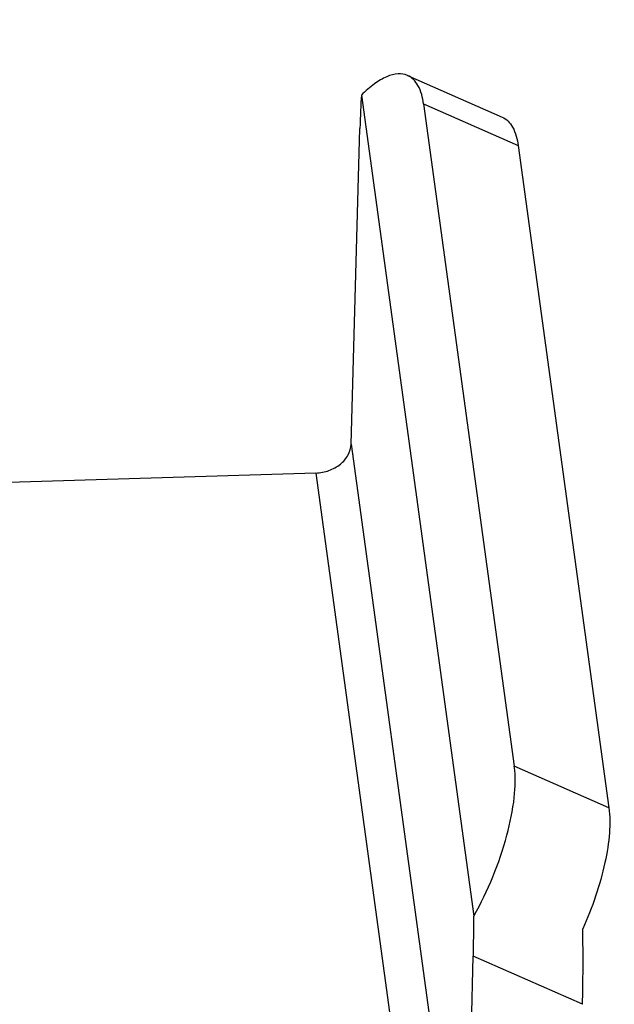
# Model space of a CAD drawing. Units: millimetres. Extents: x 67 to 386, y 25 to 258.
# Drawn here: x 306 to 309, y 174 to 179 of the extents above; entities that cross this region are included whole.
import ezdxf

# ---------------------------------------------------------------- set-up
doc = ezdxf.new("R2010")
doc.units = ezdxf.units.MM
doc.header["$LTSCALE"] = 23.1
doc.layers.get('0').update_dxf_attribs({"linetype": 'CONTINUOUS'})
doc.layers.add('07_ALL_FEATURES', color=7, linetype='CONTINUOUS')

msp = doc.modelspace()

# ---------------------------------------------------------------- linework, layer by layer
at = {"color": 7, "linetype": 'Continuous'}
for p, q in [((308.1646, 178.4125), (308.5734, 178.2327)), ((307.9648, 178.3277), (308.4512, 174.7804)), ((308.2337, 178.2893), (308.6425, 178.1096)), ((308.2337, 178.2893), (308.6261, 175.4276)), ((307.92, 176.8195), (307.9583, 178.1839)), ((308.6425, 178.1096), (309.0349, 175.2479)), ((309.0349, 175.2479), (308.6261, 175.4276)), ((308.4105, 173.2424), (308.4488, 174.6068)), ((308.9208, 174.3992), (308.4488, 174.6068))]:
    msp.add_line(p, q, dxfattribs=at)
for centre, start_param, end_param in [((308.0074, 177.8262), 0.707745, 0.997419), ((308.3998, 174.9645), -2.144173, -1.854498), ((308.8718, 174.7569), -2.144173, -1.620574)]:
    msp.add_ellipse(centre, major_axis=(-0.0135, 0.661), ratio=0.075151, start_param=start_param, end_param=end_param, dxfattribs=at)
for points, knots in [([(258.5347, 177.4106), (260.7891, 175.9446), (265.9588, 173.5254), (274.4837, 171.4986), (283.5521, 171.0052), (291.0531, 171.9254), (296.6451, 173.4821), (300.421, 174.9912), (303.765, 176.8284), (306.6039, 178.9568), (308.8739, 181.3348), (310.5187, 183.9182), (311.4876, 186.6513), (311.6575, 188.5347), (311.6233, 189.4543)], [0, 0, 0, 0, 0.128545, 0.269873, 0.416652, 0.560469, 0.628841, 0.693686, 0.754413, 0.810712, 0.862644, 0.910732, 0.956015, 1, 1, 1, 1]), ([(311.5865, 189.4608), (311.5544, 188.7406), (311.343, 187.2838), (310.5983, 185.1636), (309.4397, 183.125), (307.8877, 181.1964), (305.966, 179.4016), (302.8613, 177.1549), (300.1889, 175.8389), (298.3056, 175.0996)], [0, 0, 0, 0, 0.1048, 0.212349, 0.324852, 0.443988, 0.570839, 0.705915, 1, 1, 1, 1]), ([(310.4938, 187.8706), (310.3306, 187.2341), (309.8809, 185.962), (308.5153, 183.4821), (305.9286, 180.5982), (301.8094, 177.751), (298.5967, 176.3222), (296.867, 175.7033)], [0, 0, 0, 0, 0.104028, 0.212368, 0.44656, 0.70916, 1, 1, 1, 1]), ([(308.1646, 178.4125), (308.1518, 178.4181), (308.1202, 178.4225), (308.0703, 178.4077), (308.0169, 178.3753), (307.9826, 178.3452), (307.9648, 178.3277)], [0, 0, 0, 0, 0.183726, 0.401739, 0.672406, 1, 1, 1, 1]), ([(308.2337, 178.2893), (308.2299, 178.3169), (308.2191, 178.3653), (308.1836, 178.4041), (308.1646, 178.4125)], [0, 0, 0, 0, 0.57209, 1, 1, 1, 1]), ([(308.5734, 178.2327), (308.5924, 178.2243), (308.6279, 178.1856), (308.6387, 178.1371), (308.6425, 178.1096)], [0, 0, 0, 0, 0.427913, 1, 1, 1, 1]), ([(308.4512, 174.7804), (308.5123, 174.8903), (308.5828, 175.06), (308.6288, 175.2817), (308.6322, 175.3833), (308.6261, 175.4276)], [0, 0, 0, 0, 0.555754, 0.80201, 1, 1, 1, 1]), ([(309.0349, 175.2479), (309.0398, 175.2125), (309.0395, 175.1327), (309.011, 174.9547), (308.9632, 174.8171), (308.9221, 174.7251)], [0, 0, 0, 0, 0.198447, 0.439743, 1, 1, 1, 1])]:
    msp.add_open_spline(points, degree=3, knots=knots, dxfattribs=at)
at = {"layer": '07_ALL_FEATURES', "color": 7, "linetype": 'Continuous'}
for p, q in [((307.92, 176.8195), (308.4105, 173.2424)), ((307.7672, 176.6945), (305.7303, 176.6316)), ((307.7672, 176.6945), (308.2577, 173.1174))]:
    msp.add_line(p, q, dxfattribs=at)
msp.add_open_spline([(307.7672, 176.6945), (307.7866, 176.6951), (307.825, 176.7023), (307.8747, 176.7296), (307.9099, 176.7699), (307.9195, 176.8034), (307.92, 176.8195)], degree=3, knots=[0, 0, 0, 0, 0.27178, 0.533915, 0.776463, 1, 1, 1, 1], dxfattribs=at)

doc.saveas('drawing.dxf')
